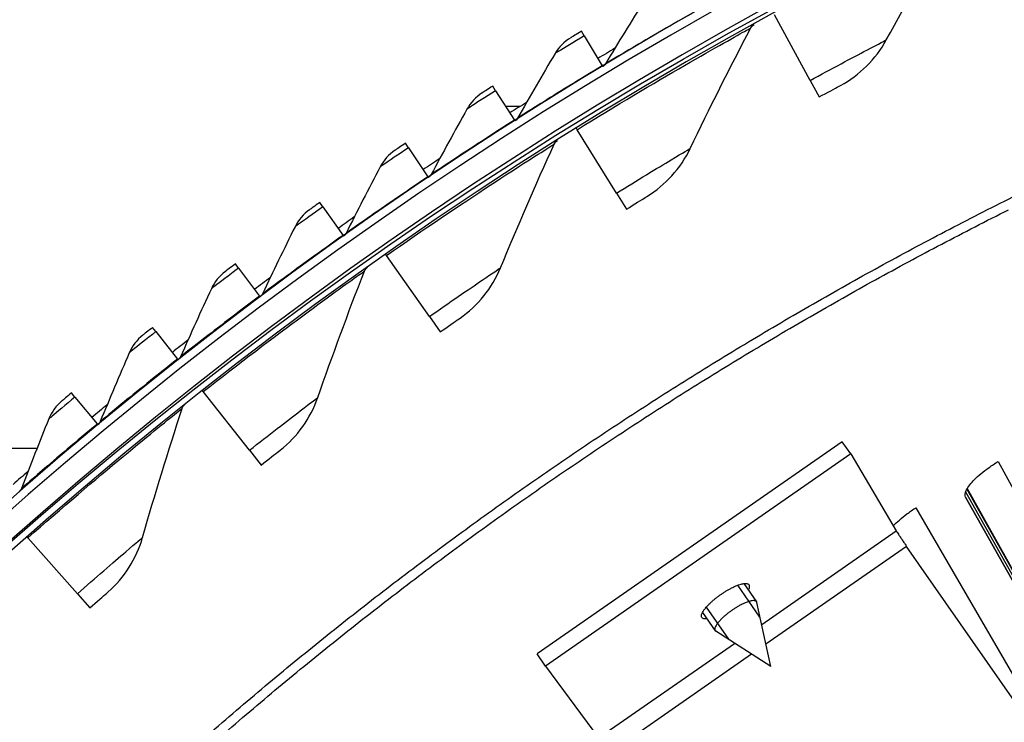
# Model space of a CAD drawing. Units: inches. Extents: x -19 to 86, y 1 to 83.
# Drawn here: x -4 to -1, y 27 to 29 of the extents above; entities that cross this region are included whole.
import ezdxf

# ---------------------------------------------------------------- set-up
doc = ezdxf.new("R2010")
doc.units = ezdxf.units.IN
doc.header["$LTSCALE"] = 4
doc.header["$MEASUREMENT"] = 0
for name, color, linetype in [('Fan', 84, 'Continuous'), ('Visible (ANSI)', 7, 'Continuous'), ('Visible Narrow (ANSI)', 7, 'Continuous')]:
    doc.layers.add(name, color=color, linetype=linetype)

msp = doc.modelspace()

# ---------------------------------------------------------------- linework, layer by layer
msp.add_circle((4.5878, 18.26256), 12.42785)
at = {"layer": 'Fan'}
for p, q in [((-1.11553, 27.8831), (-2.04092, 27.23955)), ((-1.08979, 27.84609), (-1.11553, 27.8831)), ((-1.08979, 27.84609), (-2.01518, 27.20253)), ((-1.08979, 27.84609), (-0.95199, 27.6125)), ((-1.36002, 27.32874), (-0.95199, 27.6125)), ((-0.92064, 27.56581), (-1.34715, 27.2692)), ((0.10496, 26.09109), (-0.92064, 27.56581)), ((-1.3652, 27.35097), (-1.43264, 27.44794)), ((-1.41378, 27.45297), (-1.37545, 27.39785)), ((-1.52837, 27.3811), (-1.46093, 27.28412)), ((-1.33259, 27.20183), (-1.37444, 27.39548)), ((-1.5396, 27.36511), (-1.50127, 27.30999)), ((-1.33259, 27.20183), (-1.4994, 27.30823)), ((-1.85482, 26.98464), (-1.44209, 27.27167)), ((-2.01518, 27.20253), (-2.04092, 27.23955)), ((-1.39072, 27.2389), (-1.82244, 26.93866)), ((-2.01518, 27.20253), (-1.85482, 26.98464))]:
    msp.add_line(p, q, dxfattribs=at)
at = {"layer": 'Fan', "flags": 128}
for points in [[(-0.95199, 27.6125, 0.0020122), (-0.95023, 27.60964, 0.0050896), (-0.94951, 27.60852, 0.0000812), (-0.94567, 27.60262, 0.0017854), (-0.94549, 27.60236, 0.0007564), (-0.94244, 27.59775, 0.001043), (-0.94021, 27.59442, 0.0006486), (-0.93689, 27.5895, 0.000754), (-0.93402, 27.58527, 0.000609), (-0.93395, 27.58516, 0.0000069), (-0.92735, 27.57551, 0.0012705), (-0.92511, 27.57226, 0.0006378), (-0.92064, 27.56581)], [(-1.52644, 27.34618, -0.0692454), (-1.53121, 27.3456, -0.0794684), (-1.53534, 27.34632, -0.0379616), (-1.5394, 27.34808, -0.0908483), (-1.54086, 27.34923, -0.1007942), (-1.54227, 27.35168, -0.0913551), (-1.54271, 27.35476, -0.0497501), (-1.54213, 27.35879, -0.0498259), (-1.54077, 27.36262, -0.0201078), (-1.5378, 27.36831, -0.0264216), (-1.53515, 27.37241, -0.0126226), (-1.53024, 27.37885, -0.0162036), (-1.52614, 27.38363, -0.0097489), (-1.51981, 27.39027, -0.011487), (-1.5142, 27.39568, -0.0083829), (-1.50686, 27.40221, -0.0091831), (-1.49995, 27.40793, -0.0078986), (-1.49203, 27.41406, -0.0081321), (-1.48414, 27.41975, -0.0081353), (-1.47608, 27.42519, -0.0078992), (-1.4676, 27.43052, -0.0091912), (-1.45986, 27.43503, -0.0083873), (-1.4512, 27.43967, -0.0115036), (-1.4442, 27.44307, -0.0097588), (-1.43578, 27.44673, -0.016238), (-1.42988, 27.44893, -0.0126438), (-1.42216, 27.45132, -0.0264991), (-1.4174, 27.45239, -0.0201767), (-1.41105, 27.45321, -0.0500006), (-1.40699, 27.45316, -0.050013), (-1.40301, 27.45231, -0.0915626), (-1.40028, 27.45083, -0.1009179), (-1.39848, 27.44866, -0.090602), (-1.39791, 27.44689, -0.0378052), (-1.39767, 27.44246, -0.0791946), (-1.39842, 27.43833, -0.0689979), (-1.40062, 27.43404)], [(-1.37444, 27.39548, 0.0777209), (-1.37613, 27.39859, 0.1285247), (-1.37784, 27.39992, 0.056405), (-1.38167, 27.40108, 0.0624256), (-1.38529, 27.40129, 0.0236261), (-1.39155, 27.40056, 0.0305671), (-1.3963, 27.39948, 0.0132524), (-1.40428, 27.39691, 0.0176755), (-1.41013, 27.39461, 0.0102487), (-1.41878, 27.39065, 0.0122265), (-1.42586, 27.38701, 0.0090262), (-1.43458, 27.38206, 0.0097941), (-1.44244, 27.37719, 0.0088823), (-1.45069, 27.37165, 0.0088839), (-1.45874, 27.36581, 0.0097872), (-1.46602, 27.36011, 0.0090234), (-1.47367, 27.35363, 0.0122106), (-1.47953, 27.34823, 0.0102403), (-1.48623, 27.34147, 0.0176397), (-1.49041, 27.33676, 0.0132318), (-1.49557, 27.33015, 0.0304787), (-1.49823, 27.32607, 0.0235301), (-1.50108, 27.32043, 0.0622172), (-1.50214, 27.31696, 0.0561987), (-1.50238, 27.31296, 0.1282506), (-1.50173, 27.3109, 0.0774417), (-1.4994, 27.30823)]]:
    msp.add_lwpolyline(points, format="xyb", dxfattribs=at)
at = {"layer": 'Visible (ANSI)'}
for p, q in [((-1.21293, 28.97914), (-1.32119, 29.17773)), ((-1.89815, 29.11422), (-1.9065, 29.1281)), ((-1.89815, 29.11422), (-1.84346, 29.02335)), ((-1.84346, 29.02335), (-1.84194, 29.02083)), ((-2.16668, 28.94798), (-2.17538, 28.96164)), ((-1.21293, 28.97914), (-1.18555, 28.9289)), ((-2.16668, 28.94798), (-2.10973, 28.85851)), ((-2.09225, 28.90022), (-2.13628, 28.90022)), ((-2.10973, 28.85851), (-2.10815, 28.85603)), ((-1.91953, 28.82946), (-1.92169, 28.83295)), ((-1.80032, 28.63725), (-1.91953, 28.82946)), ((-2.43096, 28.77504), (-2.44, 28.78848)), ((-2.43096, 28.77504), (-2.37177, 28.68703)), ((-2.37177, 28.68703), (-2.37013, 28.68459)), ((-1.80032, 28.63725), (-1.77016, 28.58862)), ((-2.69081, 28.59552), (-2.70018, 28.60873)), ((-2.69081, 28.59552), (-2.62943, 28.50903)), ((-2.62943, 28.50903), (-2.62773, 28.50663)), ((-2.49741, 28.4482), (-2.49977, 28.45156)), ((-2.94607, 28.40954), (-2.95577, 28.42251)), ((-2.36761, 28.26298), (-2.49741, 28.4482)), ((-2.94607, 28.40954), (-2.88254, 28.32461)), ((-2.88254, 28.32461), (-2.88078, 28.32225)), ((-2.36761, 28.26298), (-2.33477, 28.21611)), ((-3.19658, 28.2172), (-3.2066, 28.22993)), ((-3.19658, 28.2172), (-3.13094, 28.13389)), ((-3.13094, 28.13389), (-3.12912, 28.13158)), ((-3.05302, 28.03515), (-3.05555, 28.03837)), ((-2.91304, 27.85749), (-3.05302, 28.03515)), ((-3.44218, 28.01863), (-3.45252, 28.0311)), ((-3.44218, 28.01863), (-3.37447, 27.937)), ((-3.37447, 27.937), (-3.37259, 27.93474)), ((-3.55731, 27.86263), (-6.85896, 27.86263)), ((-2.91304, 27.85749), (-2.87762, 27.81254)), ((-0.64297, 27.82335), (-0.22944, 27.06399)), ((-0.73782, 27.73982), (-0.36105, 27.06628)), ((-0.73713, 27.74103), (-0.36064, 27.06785)), ((-0.74198, 27.71555), (-0.36196, 27.03849)), ((-0.36129, 27.03725), (-0.74159, 27.71481)), ((-0.89243, 27.68321), (-0.45908, 26.93499)), ((-3.58459, 27.5916), (-3.5873, 27.59467)), ((-3.43487, 27.42207), (-3.58459, 27.5916)), ((-3.43487, 27.42207), (-3.39699, 27.37917))]:
    msp.add_line(p, q, dxfattribs=at)
for radius, start, end in [(12.46875, 183.009174, 182.909174), (12.44375, 183.009174, 182.909174), (12.375, 183.009174, 182.909174), (12.35, 183.009174, 182.909174), (12.49755, 120.765807, 121.041831), (12.49755, 122.204555, 122.480579), (12.49755, 123.643304, 123.919328), (12.49755, 125.082053, 125.358077), (12.49755, 126.520801, 126.796825), (12.49755, 127.95955, 128.235574), (12.49755, 129.398299, 129.674323), (12.49755, 130.837048, 131.113071)]:
    msp.add_arc((4.58774, 18.33772), radius, start, end, dxfattribs=at)
for points in [[(-0.98215, 29.10173), (-0.91673, 29.22048), (-0.84871, 29.33879), (-0.77811, 29.45657)], [(-1.7152, 29.22224), (-1.75541, 29.1581), (-1.79487, 29.09378), (-1.83357, 29.02929)], [(-1.57677, 28.77259), (-1.5181, 28.89481), (-1.45683, 29.01675), (-1.39294, 29.13831)], [(-1.39294, 29.13831), (-1.39069, 29.14259), (-1.38717, 29.14619), (-1.38294, 29.14852)], [(-1.93901, 29.10847), (-1.95846, 29.09668), (-1.97495, 29.08005), (-1.9865, 29.06055)], [(-1.12118, 28.96373), (-1.06309, 28.99494), (-1.01431, 29.04335), (-0.98215, 29.10173)], [(-1.9865, 29.06055), (-2.02509, 28.99542), (-2.06293, 28.93013), (-2.1, 28.8647)], [(-1.83357, 29.02929), (-1.83563, 29.02586), (-1.83853, 29.02293), (-1.84194, 29.02083)], [(-2.20739, 28.9412), (-2.22654, 28.92893), (-2.2426, 28.91188), (-2.25366, 28.8921)], [(-2.25366, 28.8921), (-2.29061, 28.82602), (-2.32679, 28.7598), (-2.3622, 28.69346)], [(-2.1, 28.8647), (-2.10197, 28.86121), (-2.10479, 28.85821), (-2.10815, 28.85603)], [(-2.152, 28.41063), (-2.10028, 28.53595), (-2.04594, 28.66113), (-1.98896, 28.78608)], [(-1.98896, 28.78608), (-1.98696, 28.79048), (-1.98364, 28.79427), (-1.97955, 28.79684)], [(-2.47148, 28.76724), (-2.49032, 28.75449), (-2.50595, 28.73705), (-2.51651, 28.717)], [(-1.70784, 28.62701), (-1.65159, 28.66143), (-1.60561, 28.71249), (-1.57677, 28.77259)], [(-2.51651, 28.717), (-2.55178, 28.65001), (-2.58629, 28.58291), (-2.62003, 28.51569)], [(-2.3622, 28.69346), (-2.36409, 28.68993), (-2.36683, 28.68686), (-2.37013, 28.68459)], [(-2.73112, 28.58671), (-2.74963, 28.57349), (-2.76482, 28.55566), (-2.77487, 28.53535)], [(-2.77487, 28.53535), (-2.80845, 28.4675), (-2.84126, 28.39955), (-2.8733, 28.33151)], [(-2.62003, 28.51569), (-2.62182, 28.51212), (-2.62449, 28.50898), (-2.62773, 28.50663)], [(-2.98615, 28.39971), (-3.00432, 28.38604), (-3.01905, 28.36783), (-3.0286, 28.34727)], [(-2.70604, 28.017), (-2.66142, 28.14502), (-2.61419, 28.27305), (-2.56431, 28.401)], [(-2.56431, 28.401), (-2.56255, 28.4055), (-2.55945, 28.40947), (-2.55551, 28.41227)], [(-2.27471, 28.25793), (-2.22047, 28.29545), (-2.17743, 28.34901), (-2.152, 28.41063)], [(-3.0286, 28.34727), (-3.06046, 28.2786), (-3.09156, 28.20985), (-3.12188, 28.14103)], [(-2.8733, 28.33151), (-2.87501, 28.32789), (-2.8776, 28.32469), (-2.88078, 28.32225)], [(-3.2364, 28.20637), (-3.25422, 28.19224), (-3.2685, 28.17368), (-3.27752, 28.15288)], [(-3.27752, 28.15288), (-3.30765, 28.08343), (-3.33701, 28.01392), (-3.36559, 27.94436)], [(-3.12188, 28.14103), (-3.12349, 28.13736), (-3.126, 28.13409), (-3.12912, 28.13159)], [(-3.48172, 28.00681), (-3.49918, 27.99224), (-3.51298, 27.97332), (-3.52148, 27.95231)], [(-2.82, 27.85766), (-2.76795, 27.89816), (-2.72797, 27.95405), (-2.70604, 28.017)], [(-3.23714, 27.59293), (-3.19977, 27.72325), (-3.15979, 27.85373), (-3.11716, 27.98427)], [(-3.11716, 27.98427), (-3.11566, 27.98886), (-3.11278, 27.993), (-3.109, 27.99601)], [(-3.52148, 27.95231), (-3.54986, 27.88212), (-3.57746, 27.81189), (-3.60429, 27.74164)], [(-3.36559, 27.94436), (-3.36711, 27.94066), (-3.36954, 27.93733), (-3.37259, 27.93474)], [(-3.60429, 27.74164), (-3.60572, 27.7379), (-3.60806, 27.73451), (-3.61105, 27.73184)], [(-3.34199, 27.42745), (-3.29229, 27.47081), (-3.25551, 27.52885), (-3.23714, 27.59293)]]:
    msp.add_open_spline(points, degree=3, dxfattribs=at)
for points, knots in [([(-1.9065, 29.1281), (-1.9213, 29.11919), (-1.9353, 29.11072), (-1.93832, 29.10889), (-1.93878, 29.10861), (-1.93901, 29.10847), (-1.93901, 29.10847)], [1.5707963, 1.5707963, 1.5707963, 1.5707963, 2.9355882, 2.9355882, 2.9355882, 3.1415927, 3.1415927, 3.1415927, 3.1415927]), ([(-2.17538, 28.96164), (-2.18996, 28.95236), (-2.20374, 28.94354), (-2.20671, 28.94163), (-2.20716, 28.94134), (-2.20739, 28.9412), (-2.20739, 28.9412)], [1.5707963, 1.5707963, 1.5707963, 1.5707963, 2.9355882, 2.9355882, 2.9355882, 3.1415927, 3.1415927, 3.1415927, 3.1415927]), ([(-1.18555, 28.9289), (-1.16084, 28.94236), (-1.13677, 28.95535), (-1.12672, 28.96075), (-1.12308, 28.96271), (-1.12118, 28.96373), (-1.12118, 28.96373)], [1.5707963, 1.5707963, 1.5707963, 1.5707963, 2.7239771, 2.7239771, 2.7239771, 3.1415927, 3.1415927, 3.1415927, 3.1415927]), ([(-2.44, 28.78848), (-2.45433, 28.77884), (-2.46789, 28.76967), (-2.47082, 28.76769), (-2.47126, 28.76739), (-2.47148, 28.76724), (-2.47148, 28.76724)], [1.5707963, 1.5707963, 1.5707963, 1.5707963, 2.9355882, 2.9355882, 2.9355882, 3.1415927, 3.1415927, 3.1415927, 3.1415927]), ([(-2.70018, 28.60873), (-2.71427, 28.59874), (-2.72759, 28.58923), (-2.73047, 28.58718), (-2.7309, 28.58687), (-2.73112, 28.58671), (-2.73112, 28.58671)], [1.5707963, 1.5707963, 1.5707963, 1.5707963, 2.9355882, 2.9355882, 2.9355882, 3.1415927, 3.1415927, 3.1415927, 3.1415927]), ([(-1.77016, 28.58862), (-1.74625, 28.60345), (-1.72294, 28.61777), (-1.71321, 28.62373), (-1.70968, 28.62589), (-1.70784, 28.62701), (-1.70784, 28.62701)], [1.5707963, 1.5707963, 1.5707963, 1.5707963, 2.7239771, 2.7239771, 2.7239771, 3.1415927, 3.1415927, 3.1415927, 3.1415927]), ([(-2.95577, 28.42251), (-2.96961, 28.41216), (-2.98268, 28.40232), (-2.98551, 28.4002), (-2.98593, 28.39988), (-2.98615, 28.39971), (-2.98615, 28.39971)], [1.5707963, 1.5707963, 1.5707963, 1.5707963, 2.9355882, 2.9355882, 2.9355882, 3.1415927, 3.1415927, 3.1415927, 3.1415927]), ([(-2.33477, 28.21611), (-2.31173, 28.23226), (-2.28926, 28.24786), (-2.27988, 28.25436), (-2.27648, 28.25671), (-2.27471, 28.25793), (-2.27471, 28.25793)], [1.5707963, 1.5707963, 1.5707963, 1.5707963, 2.7239771, 2.7239771, 2.7239771, 3.1415927, 3.1415927, 3.1415927, 3.1415927]), ([(-3.2066, 28.22993), (-3.22018, 28.21923), (-3.233, 28.20907), (-3.23577, 28.20687), (-3.23619, 28.20654), (-3.2364, 28.20637), (-3.2364, 28.20637)], [1.5707963, 1.5707963, 1.5707963, 1.5707963, 2.9355882, 2.9355882, 2.9355882, 3.1415927, 3.1415927, 3.1415927, 3.1415927]), ([(-3.45252, 28.0311), (-3.46582, 28.02007), (-3.47839, 28.00959), (-3.4811, 28.00733), (-3.48151, 28.00699), (-3.48172, 28.00681), (-3.48172, 28.00681)], [1.5707963, 1.5707963, 1.5707963, 1.5707963, 2.9355882, 2.9355882, 2.9355882, 3.1415927, 3.1415927, 3.1415927, 3.1415927]), ([(-2.87762, 27.81254), (-2.85552, 27.82995), (-2.83396, 27.84679), (-2.82496, 27.8538), (-2.8217, 27.85634), (-2.82, 27.85766), (-2.82, 27.85766)], [1.5707963, 1.5707963, 1.5707963, 1.5707963, 2.7239771, 2.7239771, 2.7239771, 3.1415927, 3.1415927, 3.1415927, 3.1415927]), ([(-0.74159, 27.71481), (-0.74454, 27.72006), (-0.74394, 27.72778), (-0.73446, 27.74666), (-0.72558, 27.75783), (-0.70309, 27.78012), (-0.68798, 27.79271), (-0.66185, 27.81128), (-0.65252, 27.81745), (-0.64297, 27.82335)], [0, 0, 0, 0, 0.15069629, 0.15069629, 0.30139257, 0.30139257, 0.45208978, 0.45208978, 0.52814228, 0.52814228, 0.52814228, 0.52814228]), ([(-0.96122, 27.62814), (-0.95039, 27.63929), (-0.93604, 27.65184), (-0.91098, 27.67065), (-0.90182, 27.67707), (-0.89243, 27.68321)], [0.30648824, 0.30648824, 0.30648824, 0.30648824, 0.45208978, 0.45208978, 0.52814228, 0.52814228, 0.52814228, 0.52814228]), ([(-3.39699, 27.37917), (-3.37591, 27.3978), (-3.35532, 27.41581), (-3.34673, 27.42332), (-3.34361, 27.42604), (-3.34199, 27.42745), (-3.34199, 27.42745)], [1.5707963, 1.5707963, 1.5707963, 1.5707963, 2.7239771, 2.7239771, 2.7239771, 3.1415927, 3.1415927, 3.1415927, 3.1415927])]:
    msp.add_open_spline(points, degree=3, knots=knots, dxfattribs=at)
at = {"layer": 'Visible Narrow (ANSI)'}
for p, q in [((-0.74187, 27.7309), (-0.36368, 27.056)), ((-0.74181, 27.71521), (-0.74159, 27.71481))]:
    msp.add_line(p, q, dxfattribs=at)
at = {"layer": 'Visible Narrow (ANSI)', "flags": 128}
for points in [[(-3.74438, 26.32574, -0.0049383), (-3.58355, 26.48824, -0.0049383), (-3.41953, 26.64753, -0.0049383), (-3.25241, 26.80355, -0.0049383), (-3.08223, 26.95625, -0.0049383), (-2.90907, 27.10555, -0.0049383), (-2.733, 27.2514, -0.0049383), (-2.55408, 27.39374, -0.0049383), (-2.37238, 27.53252, -0.0049383), (-2.18798, 27.66769, -0.0049383), (-2.00094, 27.79919, -0.0049383), (-1.81135, 27.92697, -0.0049383), (-1.61926, 28.05097, -0.0049383), (-1.42477, 28.17116, -0.0049383), (-1.22794, 28.28749, -0.0049383), (-1.02884, 28.3999, -0.0049383), (-0.82757, 28.50836, -0.0049383), (-0.6242, 28.61283, -0.0049383), (-0.4188, 28.71325, -0.0049383)], [(-3.72361, 26.30559, -0.0049383), (-3.56318, 26.46768, -0.0049383), (-3.39958, 26.62658, -0.0049383), (-3.23287, 26.78221, -0.0049383), (-3.06312, 26.93452, -0.0049383), (-2.89039, 27.08344, -0.0049383), (-2.71476, 27.22893, -0.0049383), (-2.53629, 27.37092, -0.0049383), (-2.35505, 27.50935, -0.0049383), (-2.1711, 27.64418, -0.0049383), (-1.98454, 27.77535, -0.0049383), (-1.79541, 27.90281, -0.0049383), (-1.60381, 28.02651, -0.0049383), (-1.4098, 28.1464, -0.0049383), (-1.21346, 28.26243, -0.0049383), (-1.01487, 28.37457, -0.0049383), (-0.8141, 28.48276, -0.0049383), (-0.61123, 28.58696, -0.0049383)]]:
    msp.add_lwpolyline(points, format="xyb", dxfattribs=at)
at = {"layer": 'Visible Narrow (ANSI)'}
for points, knots in [([(-1.57313, 29.18146), (-1.64411, 29.14113), (-1.71413, 29.10028), (-1.76247, 29.07168), (-1.80767, 29.04494), (-1.83357, 29.02929), (-1.83357, 29.02929)], [1.5707963, 1.5707963, 1.5707963, 1.5707963, 2.3826857, 2.3826857, 2.3826857, 3.1415927, 3.1415927, 3.1415927, 3.1415927]), ([(-1.91953, 28.82946), (-1.80354, 28.9014), (-1.6866, 28.97094), (-1.59404, 29.02448), (-1.50121, 29.07818), (-1.43368, 29.11569), (-1.40669, 29.13068), (-1.39757, 29.13575), (-1.39294, 29.13831), (-1.39294, 29.13831)], [1.5707963, 1.5707963, 1.5707963, 1.5707963, 2.2414638, 2.2414638, 2.2414638, 2.9141366, 2.9141366, 2.9141366, 3.1415927, 3.1415927, 3.1415927, 3.1415927]), ([(-1.89815, 29.11422), (-1.92951, 29.09534), (-1.96015, 29.07668), (-1.97535, 29.06738), (-1.98263, 29.06293), (-1.9865, 29.06055), (-1.9865, 29.06055)], [1.5707963, 1.5707963, 1.5707963, 1.5707963, 2.6331485, 2.6331485, 2.6331485, 3.1415927, 3.1415927, 3.1415927, 3.1415927]), ([(-1.21293, 28.97914), (-1.14874, 29.01413), (-1.08469, 29.04816), (-1.04143, 29.07085), (-1.00374, 29.09062), (-0.98215, 29.10173), (-0.98215, 29.10173)], [1.5707963, 1.5707963, 1.5707963, 1.5707963, 2.410124, 2.410124, 2.410124, 3.1415927, 3.1415927, 3.1415927, 3.1415927]), ([(-1.84346, 29.02335), (-1.9134, 28.98126), (-1.98237, 28.93866), (-2.02998, 28.90885), (-2.07449, 28.88099), (-2.1, 28.8647), (-2.1, 28.8647)], [1.5707963, 1.5707963, 1.5707963, 1.5707963, 2.3826857, 2.3826857, 2.3826857, 3.1415927, 3.1415927, 3.1415927, 3.1415927]), ([(-2.16668, 28.94798), (-2.19756, 28.92832), (-2.22772, 28.90889), (-2.24268, 28.89921), (-2.24985, 28.89458), (-2.25366, 28.8921), (-2.25366, 28.8921)], [1.5707963, 1.5707963, 1.5707963, 1.5707963, 2.6331485, 2.6331485, 2.6331485, 3.1415927, 3.1415927, 3.1415927, 3.1415927]), ([(-2.10973, 28.85851), (-2.17859, 28.81467), (-2.24647, 28.77035), (-2.29332, 28.73936), (-2.33711, 28.71039), (-2.3622, 28.69346), (-2.3622, 28.69346)], [1.5707963, 1.5707963, 1.5707963, 1.5707963, 2.3826857, 2.3826857, 2.3826857, 3.1415927, 3.1415927, 3.1415927, 3.1415927]), ([(-2.49741, 28.4482), (-2.38564, 28.52653), (-2.27278, 28.60251), (-2.18337, 28.66116), (-2.09369, 28.71998), (-2.02837, 28.76122), (-2.00227, 28.7777), (-1.99344, 28.78327), (-1.98896, 28.78608), (-1.98896, 28.78608)], [1.5707963, 1.5707963, 1.5707963, 1.5707963, 2.2414638, 2.2414638, 2.2414638, 2.9141366, 2.9141366, 2.9141366, 3.1415927, 3.1415927, 3.1415927, 3.1415927]), ([(-2.43096, 28.77504), (-2.46133, 28.75461), (-2.49099, 28.73443), (-2.50571, 28.72438), (-2.51275, 28.71957), (-2.51651, 28.717), (-2.51651, 28.717)], [1.5707963, 1.5707963, 1.5707963, 1.5707963, 2.6331485, 2.6331485, 2.6331485, 3.1415927, 3.1415927, 3.1415927, 3.1415927]), ([(-1.80032, 28.63725), (-1.73818, 28.67579), (-1.67614, 28.71336), (-1.63423, 28.73843), (-1.5977, 28.76028), (-1.57677, 28.77259), (-1.57677, 28.77259)], [1.5707963, 1.5707963, 1.5707963, 1.5707963, 2.410124, 2.410124, 2.410124, 3.1415927, 3.1415927, 3.1415927, 3.1415927]), ([(-2.37177, 28.68703), (-2.43952, 28.64148), (-2.50626, 28.59547), (-2.55232, 28.56331), (-2.59537, 28.53325), (-2.62003, 28.51569), (-2.62003, 28.51569)], [1.5707963, 1.5707963, 1.5707963, 1.5707963, 2.3826857, 2.3826857, 2.3826857, 3.1415927, 3.1415927, 3.1415927, 3.1415927]), ([(-2.69081, 28.59552), (-2.72066, 28.57434), (-2.7498, 28.55342), (-2.76427, 28.543), (-2.77119, 28.53801), (-2.77487, 28.53535), (-2.77487, 28.53535)], [1.5707963, 1.5707963, 1.5707963, 1.5707963, 2.6331485, 2.6331485, 2.6331485, 3.1415927, 3.1415927, 3.1415927, 3.1415927]), ([(-2.62943, 28.50903), (-2.69601, 28.46179), (-2.76158, 28.41412), (-2.80681, 28.38081), (-2.8491, 28.34968), (-2.8733, 28.33151), (-2.8733, 28.33151)], [1.5707963, 1.5707963, 1.5707963, 1.5707963, 2.3826857, 2.3826857, 2.3826857, 3.1415927, 3.1415927, 3.1415927, 3.1415927]), ([(-3.05302, 28.03515), (-2.94581, 28.11962), (-2.83738, 28.20181), (-2.7514, 28.26537), (-2.66516, 28.32913), (-2.60226, 28.37396), (-2.57712, 28.39188), (-2.56862, 28.39794), (-2.56431, 28.401), (-2.56431, 28.401)], [1.5707963, 1.5707963, 1.5707963, 1.5707963, 2.2414638, 2.2414638, 2.2414638, 2.9141366, 2.9141366, 2.9141366, 3.1415927, 3.1415927, 3.1415927, 3.1415927]), ([(-2.94607, 28.40954), (-2.97538, 28.38761), (-3.00399, 28.36596), (-3.01818, 28.35519), (-3.02498, 28.35003), (-3.0286, 28.34727), (-3.0286, 28.34727)], [1.5707963, 1.5707963, 1.5707963, 1.5707963, 2.6331485, 2.6331485, 2.6331485, 3.1415927, 3.1415927, 3.1415927, 3.1415927]), ([(-2.36761, 28.26298), (-2.30774, 28.30494), (-2.2479, 28.34592), (-2.20746, 28.3733), (-2.17221, 28.39717), (-2.152, 28.41063), (-2.152, 28.41063)], [1.5707963, 1.5707963, 1.5707963, 1.5707963, 2.410124, 2.410124, 2.410124, 3.1415927, 3.1415927, 3.1415927, 3.1415927]), ([(-2.88254, 28.32461), (-2.94791, 28.27571), (-3.01226, 28.22641), (-3.05665, 28.19198), (-3.09813, 28.15979), (-3.12188, 28.14103), (-3.12188, 28.14103)], [1.5707963, 1.5707963, 1.5707963, 1.5707963, 2.3826857, 2.3826857, 2.3826857, 3.1415927, 3.1415927, 3.1415927, 3.1415927]), ([(-3.19658, 28.2172), (-3.22533, 28.19454), (-3.25339, 28.17219), (-3.26731, 28.16106), (-3.27397, 28.15573), (-3.27752, 28.15288), (-3.27752, 28.15288)], [1.5707963, 1.5707963, 1.5707963, 1.5707963, 2.6331485, 2.6331485, 2.6331485, 3.1415927, 3.1415927, 3.1415927, 3.1415927]), ([(-3.13094, 28.13389), (-3.19506, 28.08337), (-3.25815, 28.03247), (-3.30166, 27.99693), (-3.34233, 27.96372), (-3.36559, 27.94436), (-3.36559, 27.94436)], [1.5707963, 1.5707963, 1.5707963, 1.5707963, 2.3826857, 2.3826857, 2.3826857, 3.1415927, 3.1415927, 3.1415927, 3.1415927]), ([(-3.44218, 28.01863), (-3.47036, 27.99526), (-3.49784, 27.97221), (-3.51148, 27.96073), (-3.518, 27.95524), (-3.52148, 27.95231), (-3.52148, 27.95231)], [1.5707963, 1.5707963, 1.5707963, 1.5707963, 2.6331485, 2.6331485, 2.6331485, 3.1415927, 3.1415927, 3.1415927, 3.1415927]), ([(-2.91304, 27.85749), (-2.85561, 27.90274), (-2.79816, 27.94701), (-2.75932, 27.97662), (-2.72547, 28.00242), (-2.70604, 28.017), (-2.70604, 28.017)], [1.5707963, 1.5707963, 1.5707963, 1.5707963, 2.410124, 2.410124, 2.410124, 3.1415927, 3.1415927, 3.1415927, 3.1415927]), ([(-3.58459, 27.5916), (-3.48229, 27.68195), (-3.37864, 27.77009), (-3.29635, 27.83837), (-3.21382, 27.90686), (-3.15353, 27.95515), (-3.12944, 27.97444), (-3.12129, 27.98097), (-3.11716, 27.98427), (-3.11716, 27.98427)], [1.5707963, 1.5707963, 1.5707963, 1.5707963, 2.2414638, 2.2414638, 2.2414638, 2.9141366, 2.9141366, 2.9141366, 3.1415927, 3.1415927, 3.1415927, 3.1415927]), ([(-3.37447, 27.937), (-3.4373, 27.88489), (-3.4991, 27.83242), (-3.5417, 27.7958), (-3.58152, 27.76157), (-3.60429, 27.74164), (-3.60429, 27.74164)], [1.5707963, 1.5707963, 1.5707963, 1.5707963, 2.3826857, 2.3826857, 2.3826857, 3.1415927, 3.1415927, 3.1415927, 3.1415927]), ([(-3.43487, 27.42207), (-3.38007, 27.47046), (-3.32519, 27.51789), (-3.28807, 27.54963), (-3.25572, 27.57728), (-3.23714, 27.59293), (-3.23714, 27.59293)], [1.5707963, 1.5707963, 1.5707963, 1.5707963, 2.410124, 2.410124, 2.410124, 3.1415927, 3.1415927, 3.1415927, 3.1415927])]:
    msp.add_open_spline(points, degree=3, knots=knots, dxfattribs=at)

doc.saveas('drawing.dxf')
